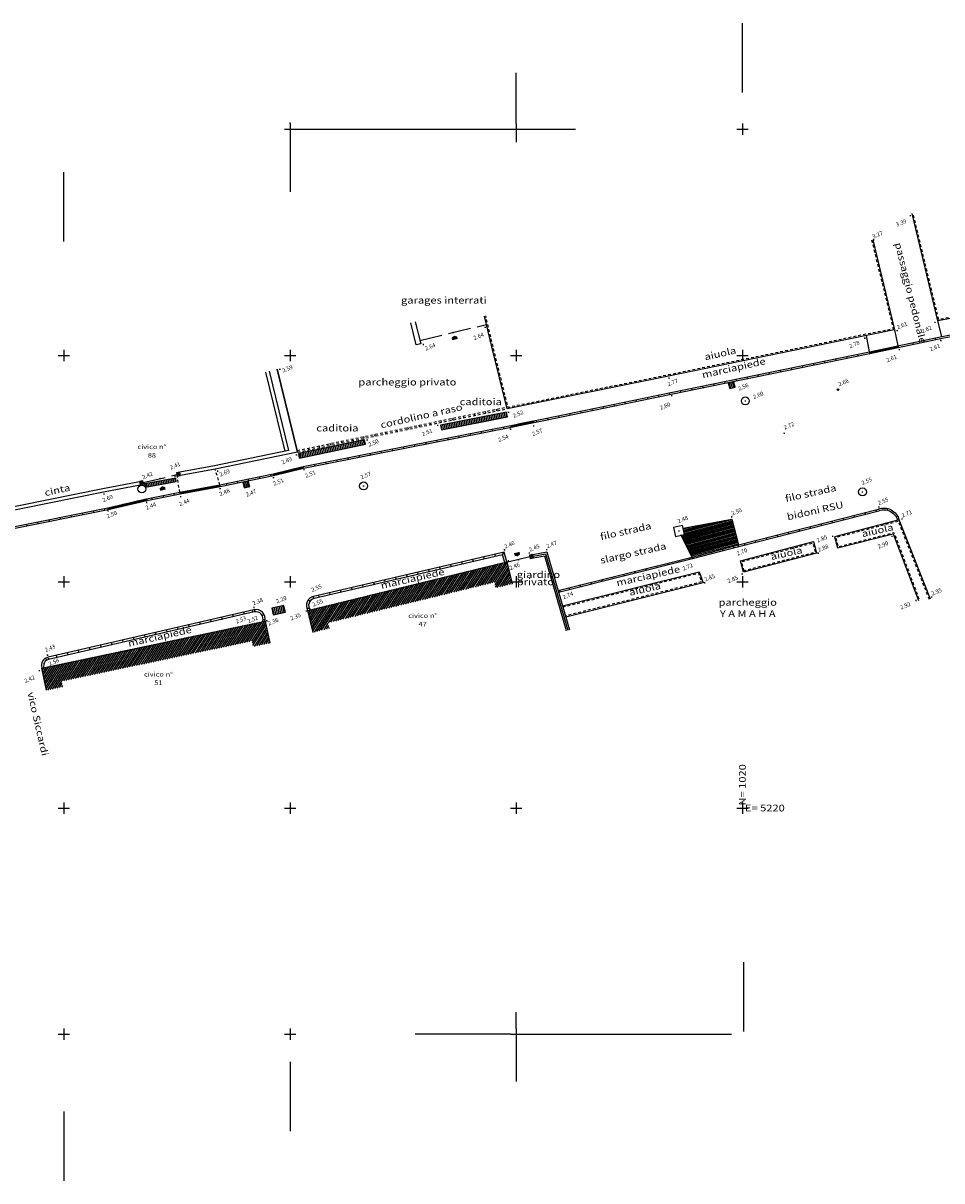
# Model space of a CAD drawing. Units: centimetres. Extents: x 4958 to 7293, y 948 to 1353.
# Drawn here: x 5156 to 5238, y 987 to 1089 of the extents above; entities that cross this region are included whole.
import ezdxf
from ezdxf.enums import TextEntityAlignment as Align

# ---------------------------------------------------------------- set-up
doc = ezdxf.new("R2010")
doc.units = ezdxf.units.CM
doc.header["$LTSCALE"] = 2
doc.header["$MEASUREMENT"] = 0
doc.header["$PDMODE"] = 2
doc.header["$PDSIZE"] = 0.04
doc.linetypes.add('T010', pattern=[0.22, 0.12, -0.1])
doc.linetypes.add('T1', pattern=[1.3, 1, -0.3])
doc.layers.get('0').update_dxf_attribs({"color": 8, "linetype": 'CONTINUOUS'})
for name, color, linetype in [('AIUOLE', 8, 'CONTINUOUS'), ('CADITOIE', 8, 'CONTINUOUS'), ('CAMPIT', 8, 'CONTINUOUS'), ('FABBR', 8, 'CONTINUOUS'), ('MARCIAPIEDE', 8, 'CONTINUOUS'), ('MURI', 8, 'CONTINUOUS'), ('NUMERI-CIVICI', 8, 'CONTINUOUS'), ('PAR', 8, 'CONTINUOUS'), ('PAR-LINEE', 8, 'CONTINUOUS'), ('POZZETTI', 8, 'CONTINUOUS'), ('POZZETTI-ACQUA', 8, 'CONTINUOUS'), ('POZZETTI-FOGNA', 8, 'CONTINUOUS'), ('PTI-QUO', 8, 'CONTINUOUS'), ('QUO', 8, 'CONTINUOUS'), ('RECINZIONE', 8, 'RECINZIONE'), ('SCRI', 8, 'CONTINUOUS'), ('SIMB', 8, 'CONTINUOUS')]:
    doc.layers.add(name, color=color, linetype=linetype)
doc.styles.add('SCRI-COP', font='ROMANS.SHX', dxfattribs={"width": 1.2, "oblique": 22.5})
doc.linetypes.add('RECINZIONE', pattern='A,2.5,[1,topografia.shx,S=0.15,R=0,X=0,Y=0],2.5', length=5)
pattern_1 = [(103.5767843551574, (5178.543, 1049.393), (-0.048602809894482, -0.01173741327383692), [])]
pattern_2 = [(100.7048751490915, (5167.226725066805, 1048.353220901471), (-0.1473895492644724, -0.02786253340268363), [])]
pattern_3 = [(56.89743239035737, (5158.048, 1032.366), (-0.1256541364769781, 0.08192092520366796), [])]

# ---------------------------------------------------------------- blocks, each defined once
blk = doc.blocks.new('PAR')
at = {"layer": 'PAR'}
for p, q in [((-0.25, 0), (0.25, 0)), ((0, 0.25), (0, -0.25))]:
    blk.add_line(p, q, dxfattribs=at)

msp = doc.modelspace()

# ---------------------------------------------------------------- hatches: boundary and pattern name
at = {"layer": 'CADITOIE'}
h = msp.add_hatch(dxfattribs=at)
h.set_pattern_fill('_USER', color=256, scale=0.15, angle=90, style=0, pattern_type=0)
h.set_pattern_definition(pattern_2)
h.paths.add_polyline_path([(5199.150000000001, 1054.982), (5193.302999999999, 1053.835), (5193.380006673165, 1053.442482519945), (5199.227006673166, 1054.589482519944)])
h = msp.add_hatch(dxfattribs=at)
h.set_pattern_fill('_USER', color=256, scale=0.15, angle=90, style=0, pattern_type=0)
h.set_pattern_definition([(101.7706452638596, (5180.765000000001, 1051.33), (-0.1468458046707428, -0.0305991772863591), [])])
h.paths.add_polyline_path([(5186.590999999999, 1052.544), (5180.765000000002, 1051.33), (5180.846597806099, 1050.938411187545), (5186.672597806098, 1052.152411187545)])
h = msp.add_hatch(dxfattribs=at)
h.set_pattern_fill('_USER', color=256, scale=0.15, angle=90, style=0, pattern_type=0)
h.set_pattern_definition(pattern_2)
h.paths.add_polyline_path([(5169.890000000001, 1049.162), (5167.171000000001, 1048.648), (5167.226725066806, 1048.353220901471), (5169.945725066807, 1048.867220901471)])
h = msp.add_hatch(dxfattribs=at)
h.set_pattern_fill('_USER', color=256, scale=0.15, angle=90, style=0, pattern_type=0)
h.set_pattern_definition([(101.7706452638596, (5180.305776959905, 1050.927864934921), (-0.1468458046707428, -0.0305991772863591), [])])
h.paths.add_polyline_path([(5179.466249485013, 1037.889642120371), (5178.38938025076, 1037.665248153604), (5178.511776959906, 1037.077864934922), (5179.588646194159, 1037.302258901688)])
at = {"layer": 'CAMPIT'}
h = msp.add_hatch(dxfattribs=at)
h.set_pattern_fill('_USER', color=256, scale=0.15, angle=44.99999999999999, style=0, pattern_type=0)
h.set_pattern_definition(pattern_3)
h.paths.add_polyline_path([(5199.182000000001, 1041.759), (5181.568, 1037.474), (5182.040756648306, 1035.53067780554), (5183.498248294151, 1035.885245291769), (5183.380059132076, 1036.371075840384), (5198.079075840385, 1039.946940867926), (5198.197265002461, 1039.46111031931), (5199.654756648307, 1039.81567780554)])
h = msp.add_hatch(dxfattribs=at)
h.set_pattern_fill('_USER', color=256, scale=0.15, angle=44.99999999999999, style=0, pattern_type=0)
h.set_pattern_definition(pattern_3)
h.paths.add_polyline_path([(5177.793000000001, 1036.526000000001), (5158.048, 1032.366), (5158.460320670059, 1030.408963550406), (5159.928098007254, 1030.71820405295), (5159.825017839739, 1031.207463165348), (5176.634463165349, 1034.74898216026), (5176.737543332863, 1034.259723047862), (5178.205320670058, 1034.568963550406)])
at = {"layer": 'MARCIAPIEDE'}
h = msp.add_hatch(dxfattribs=at)
h.set_pattern_fill('_USER', color=8, scale=0.05, angle=90, style=0, pattern_type=0)
h.set_pattern_definition([(101.8466453886211, (5231.277, 1060.182), (-0.04893502904813493, -0.0102646447604479), [])])
h.paths.add_polyline_path([(5231.277000000001, 1060.182), (5233.784845979409, 1060.70804746729), (5233.754052045128, 1060.854852554435), (5231.246547172337, 1060.328876637899)])
h = msp.add_hatch(dxfattribs=at)
h.set_pattern_fill('_USER', color=8, scale=0.05, angle=90, style=0, pattern_type=0)
h.set_pattern_definition(pattern_1)
h.paths.add_polyline_path([(5201.552, 1054.086), (5201.523659292814, 1054.233307416003), (5199.529420245653, 1053.827055005994), (5199.559, 1053.68)])
h = msp.add_hatch(dxfattribs=at)
h.set_pattern_fill('_USER', color=8, scale=0.05, angle=90, style=0, pattern_type=0)
h.set_pattern_definition(pattern_1)
h.paths.add_polyline_path([(5181.188999999999, 1050.032), (5181.156771804506, 1050.178529066239), (5178.510187510339, 1049.539387961185), (5178.542999999999, 1049.393)])
h = msp.add_hatch(dxfattribs=at)
h.set_pattern_fill('_USER', color=8, scale=0.05, angle=90, style=0, pattern_type=0)
h.set_pattern_definition([(100.3828770723248, (5170.282999999999, 1047.768), (-0.04918126876506147, -0.009011259770908244), [])])
h.paths.add_polyline_path([(5173.836000000001, 1048.419), (5173.807281884137, 1048.566235192984), (5170.255282864781, 1047.915418598107), (5170.283000000001, 1047.768000000001)])
h = msp.add_hatch(dxfattribs=at)
h.set_pattern_fill('_USER', color=8, scale=0.05, angle=90, style=0, pattern_type=0)
h.set_pattern_definition([(103.2826560422202, (5163.922, 1046.394), (-0.0486624233176565, -0.0114877568242543), [])])
h.paths.add_polyline_path([(5167.332, 1047.199), (5167.300555275971, 1047.345699859362), (5163.88991086198, 1046.540547732306), (5163.922, 1046.394)])

# ---------------------------------------------------------------- linework, layer by layer
at = {"ltscale": 0.5}
msp.add_line((5236.632999999999, 1038.467), (5233.858455000977, 1045.459333145952), dxfattribs=at)
at = {"layer": 'AIUOLE', "flags": 128}
for points in [[(5273.156, 1070.349), (5239.196, 1063.435), (5237.279000000001, 1063.059), (5235.001, 1072.544)], [(5231.52, 1070.233), (5233.457, 1062.271), (5230.957000000001, 1061.785), (5213.465000000001, 1058.184), (5199.207, 1055.295), (5197.853, 1060.784), (5197.20682078654, 1063.483247893017)], [(5236.633, 1038.467), (5233.857, 1045.463), (5228.136, 1043.972), (5228.397, 1042.988), (5233.335999999999, 1044.239), (5235.559, 1038.352)], [(5204.09582003179, 1037.871553712671), (5216.189000000002, 1040.890000000001), (5216.522000000001, 1039.916), (5204.383716302223, 1036.886295864411)]]:
    msp.add_lwpolyline(points, dxfattribs=at)
at = {"layer": 'AIUOLE', "linetype": 'T010', "flags": 128}
for points in [[(5273.136050018177, 1070.446989786331), (5239.176401134781, 1063.533061271025), (5237.359671230954, 1063.176728227812), (5235.099461787713, 1072.56147215958)], [(5231.422901712773, 1070.209085096331), (5233.334773123128, 1062.349111140369), (5230.937376166708, 1061.883057172041), (5213.444988721574, 1058.28197741044), (5199.28112384288, 1055.412051359483), (5197.950172075842, 1060.807615797644), (5197.304090126891, 1063.506457393131)], [(5236.540050061289, 1038.430117634382), (5233.796660361617, 1045.343934038886), (5228.258406648815, 1043.900561152016), (5228.468305361963, 1043.109218877162), (5233.398007647183, 1044.357863857687), (5235.652552345252, 1038.387326458891)], [(5204.120036979783, 1037.774530316369), (5216.124093666434, 1040.770731516877), (5216.392159254667, 1039.986659796341), (5204.35949935423, 1036.983319260713)]]:
    msp.add_lwpolyline(points, dxfattribs=at)
at = {"layer": 'AIUOLE', "flags": 128}
msp.add_lwpolyline([(5220.085999999999, 1040.844), (5219.820126511016, 1041.859781122022), (5226.292126511016, 1043.553781122022), (5226.558, 1042.538)], close=True, dxfattribs=at)
at = {"layer": 'AIUOLE', "linetype": 'T010', "flags": 128}
msp.add_lwpolyline([(5220.157419774574, 1040.966062343906), (5219.942188854921, 1041.788361347446), (5226.220706736442, 1043.431718778116), (5226.435937656094, 1042.609419774575)], close=True, dxfattribs=at)
at = {"layer": 'CADITOIE'}
for p, q in [((5218.97392275763, 1057.108558331362), (5218.845541822323, 1057.591795680342)), ((5219.118893962323, 1057.147072611954), (5218.990513027017, 1057.630309960934)), ((5219.263865167018, 1057.185586892546), (5219.135484231711, 1057.668824241526)), ((5176.05092275763, 1048.323558331362), (5175.922541822323, 1048.806795680342)), ((5176.195893962324, 1048.362072611954), (5176.067513027017, 1048.845309960934)), ((5176.340865167018, 1048.400586892546), (5176.212484231711, 1048.883824241526))]:
    msp.add_line(p, q, dxfattribs=at)
for points in [[(5218.877275287832, 1057.082882144301), (5219.360512636814, 1057.211263079608), (5219.232131701507, 1057.694500428589), (5218.748894352526, 1057.566119493281)], [(5175.954275287832, 1048.297882144301), (5176.437512636814, 1048.426263079608), (5176.309131701507, 1048.909500428589), (5175.825894352526, 1048.781119493281)], [(5178.511776959905, 1037.077864934921), (5179.588646194157, 1037.302258901688), (5179.466249485012, 1037.889642120371), (5178.389380250759, 1037.665248153604)]]:
    msp.add_lwpolyline(points, close=True, dxfattribs=at)
at = {"layer": 'CADITOIE', "flags": 128}
for points in [[(5199.150000000001, 1054.982), (5193.302999999998, 1053.835), (5193.380006673164, 1053.442482519944), (5199.227006673165, 1054.589482519944)], [(5180.765000000001, 1051.33), (5180.846597806099, 1050.938411187545), (5186.672597806097, 1052.152411187545), (5186.590999999999, 1052.544)], [(5169.89, 1049.162), (5167.170999999999, 1048.648), (5167.226725066805, 1048.353220901471), (5169.945725066806, 1048.867220901471)]]:
    msp.add_lwpolyline(points, close=True, dxfattribs=at)
at = {"layer": 'CAMPIT'}
for p, q in [((5169.961737103796, 1049.620676918864), (5170.312676918864, 1049.382262896203)), ((5170.018, 1049.326), (5170.25641402266, 1049.676939815067)), ((5166.691060184933, 1048.85641402266), (5167.042000000001, 1048.617999999999)), ((5166.747323081137, 1048.561737103796), (5166.985737103797, 1048.912676918863)), ((5201.526504169015, 1042.106905080895), (5201.174000000001, 1042.343)), ((5201.232204624956, 1042.04870045594), (5201.468299544061, 1042.401204624955))]:
    msp.add_line(p, q, dxfattribs=at)
at = {"layer": 'FABBR', "color": 4, "flags": 128}
for points in [[(5182.040756648306, 1035.530677805539), (5181.568, 1037.474), (5199.182, 1041.759), (5199.654756648306, 1039.81567780554)], [(5158.460320670059, 1030.408963550405), (5158.048, 1032.366), (5177.793, 1036.526), (5178.205320670058, 1034.568963550405)]]:
    msp.add_lwpolyline(points, dxfattribs=at)
at = {"layer": 'MARCIAPIEDE'}
for p, q in [((5237.640401811507, 1061.670055907589), (5237.279000000001, 1063.059)), ((5231.246547172336, 1060.328876637899), (5230.957000000001, 1061.785)), ((5233.457, 1062.271), (5233.754052045128, 1060.854852554435)), ((5236.113394992674, 1061.196485481805), (5236.082601058394, 1061.343290568949)), ((5237.092095573636, 1061.401778377014), (5237.061301639356, 1061.548583464159)), ((5231.277, 1060.182), (5231.246547172337, 1060.328876637899)), ((5233.754052045128, 1060.854852554435), (5233.784845979409, 1060.708047467291)), ((5235.134694411711, 1060.991192586596), (5235.103900477431, 1061.137997673741)), ((5226.321616946163, 1059.166573443498), (5226.291505553928, 1059.313520046241)), ((5227.301260964447, 1059.367316058403), (5227.271149572212, 1059.514262661147)), ((5228.280904982732, 1059.568058673309), (5228.250793590497, 1059.715005276052)), ((5229.260549001016, 1059.768801288214), (5229.230437608781, 1059.915747890957)), ((5230.240193019302, 1059.969543903119), (5230.210081627067, 1060.116490505863)), ((5221.42339685474, 1058.162860368971), (5221.393285462505, 1058.309806971715)), ((5222.403040873024, 1058.363602983877), (5222.372929480789, 1058.51054958662)), ((5223.382684891309, 1058.564345598782), (5223.352573499074, 1058.711292201525)), ((5224.362328909593, 1058.765088213687), (5224.332217517358, 1058.912034816431)), ((5225.341972927878, 1058.965830828593), (5225.311861535642, 1059.112777431336)), ((5216.525176763315, 1057.159147294445), (5216.49506537108, 1057.306093897188)), ((5217.504820781601, 1057.35988990935), (5217.474709389366, 1057.506836512094)), ((5218.484464799885, 1057.560632524255), (5218.45435340765, 1057.707579126999)), ((5219.46410881817, 1057.761375139161), (5219.433997425935, 1057.908321741904)), ((5220.443752836454, 1057.962117754066), (5220.413641444219, 1058.10906435681)), ((5211.628047820219, 1056.150143752306), (5211.597560327381, 1056.297012785054)), ((5212.607174705206, 1056.353393704566), (5212.576687212369, 1056.500262737315)), ((5213.586301590194, 1056.556643656826), (5213.555814097356, 1056.703512689575)), ((5214.565888726746, 1056.757662064634), (5214.535777334511, 1056.904608667378)), ((5215.545532745031, 1056.95840467954), (5215.515421352796, 1057.105351282283)), ((5198.298805628621, 1055.107648471913), (5198.26850022469, 1055.254555185485)), ((5206.732413395279, 1055.133893991005), (5206.701925902441, 1055.280763023753)), ((5207.711540280266, 1055.337143943265), (5207.681052787429, 1055.484012976014)), ((5208.690667165254, 1055.540393895525), (5208.660179672416, 1055.687262928274)), ((5209.669794050243, 1055.743643847785), (5209.639306557405, 1055.890512880534)), ((5210.64892093523, 1055.946893800045), (5210.618433442392, 1056.093762832794)), ((5193.401915176226, 1054.097468340826), (5193.371609772295, 1054.244375054398)), ((5194.381293266705, 1054.299504367043), (5194.350987862774, 1054.446411080616)), ((5195.360671357184, 1054.50154039326), (5195.330365953253, 1054.648447106833)), ((5196.340049447663, 1054.703576419478), (5196.309744043731, 1054.85048313305)), ((5197.319427538142, 1054.905612445695), (5197.289122134211, 1055.052519159268)), ((5201.523659292815, 1054.233307416003), (5201.552000000001, 1054.086)), ((5201.833037094165, 1054.136900745379), (5201.806304390054, 1054.284499398933)), ((5202.815905855326, 1054.320894181964), (5202.785418362489, 1054.467763214713)), ((5203.795032740315, 1054.524144134224), (5203.764545247477, 1054.671013166973)), ((5204.774159625303, 1054.727394086484), (5204.743672132465, 1054.874263119233)), ((5205.75328651029, 1054.930644038745), (5205.722799017452, 1055.077513071493)), ((5188.505024723831, 1053.087288209739), (5188.4747193199, 1053.234194923311)), ((5189.48440281431, 1053.289324235956), (5189.454097410378, 1053.436230949529)), ((5190.463780904789, 1053.491360262174), (5190.433475500858, 1053.638266975746)), ((5191.443158995268, 1053.693396288391), (5191.412853591337, 1053.840303001964)), ((5192.422537085748, 1053.895432314608), (5192.392231681816, 1054.042339028181)), ((5195.949035555273, 1052.96311647826), (5195.919818389546, 1053.110243488788)), ((5196.929882292126, 1053.157897583107), (5196.900665126399, 1053.305024593635)), ((5197.910729028978, 1053.352678687954), (5197.881511863252, 1053.499805698482)), ((5198.891575765831, 1053.547459792801), (5198.862358600104, 1053.694586803329)), ((5199.559000000001, 1053.68), (5199.529420245653, 1053.827055005994)), ((5183.608134271436, 1052.077108078652), (5183.577828867505, 1052.224014792224)), ((5184.587512361915, 1052.279144104869), (5184.557206957984, 1052.426050818442)), ((5185.566890452395, 1052.481180131087), (5185.536585048463, 1052.628086844659)), ((5186.546268542873, 1052.683216157304), (5186.515963138942, 1052.830122870876)), ((5187.525646633352, 1052.885252183522), (5187.495341229421, 1053.032158897094)), ((5191.044801871009, 1051.989210954025), (5191.015584705283, 1052.136337964554)), ((5192.025648607862, 1052.183992058872), (5191.996431442135, 1052.331119069401)), ((5193.006495344714, 1052.378773163719), (5192.977278178988, 1052.525900174247)), ((5193.987342081567, 1052.573554268566), (5193.958124915841, 1052.720681279095)), ((5194.96818881842, 1052.768335373413), (5194.938971652694, 1052.915462383942)), ((5181.649378090478, 1051.673036026217), (5181.619072686547, 1051.81994273979)), ((5182.628756180957, 1051.875072052434), (5182.598450777025, 1052.021978766007)), ((5186.140568186745, 1051.01530542979), (5186.111351021019, 1051.162432440319)), ((5187.121414923598, 1051.210086534637), (5187.092197757872, 1051.357213545166)), ((5188.102261660451, 1051.404867639484), (5188.073044494725, 1051.551994650013)), ((5189.083108397303, 1051.599648744331), (5189.053891231577, 1051.74677575486)), ((5190.063955134156, 1051.794429849178), (5190.03473796843, 1051.941556859707)), ((5181.189, 1050.032), (5181.156771804507, 1050.178529066239)), ((5182.217181239335, 1050.236181010403), (5182.187964073609, 1050.383308020931)), ((5183.198027976187, 1050.430962115249), (5183.168810810461, 1050.578089125778)), ((5184.17887471304, 1050.625743220096), (5184.149657547314, 1050.772870230625)), ((5185.159721449893, 1050.820524324943), (5185.130504284167, 1050.967651335472)), ((5176.359578904574, 1048.941193722765), (5176.329183936348, 1049.088081931641)), ((5177.338833630406, 1049.143826844278), (5177.30843866218, 1049.290715053153)), ((5178.318088356239, 1049.346459965791), (5178.287693388013, 1049.493348174666)), ((5178.543, 1049.393), (5178.51018751034, 1049.539387961185)), ((5173.836, 1048.419), (5173.807281884137, 1048.566235192984)), ((5174.401069452908, 1048.535927479739), (5174.370674484682, 1048.682815688615)), ((5175.380324178741, 1048.738560601252), (5175.349929210515, 1048.885448810128)), ((5167.300555275971, 1047.345699859362), (5167.332, 1047.199)), ((5167.824404602801, 1047.293943483224), (5167.796005300791, 1047.441230548662)), ((5168.806318372387, 1047.483272163296), (5168.777919070377, 1047.630559228735)), ((5169.788232141973, 1047.672600843369), (5169.759832839963, 1047.819887908807)), ((5170.255282864781, 1047.915418598107), (5170.283, 1047.768)), ((5161.665837029451, 1045.938288295821), (5161.636138992766, 1046.085318995395)), ((5162.646041693272, 1046.136275207062), (5162.616343656588, 1046.283305906636)), ((5163.626246357094, 1046.334262118302), (5163.596548320409, 1046.481292817876)), ((5163.922, 1046.394), (5163.889910861979, 1046.540547732306)), ((5230.873498048009, 1045.975864408947), (5230.8364660836, 1046.121221326953)), ((5231.842544168044, 1046.222744171677), (5231.805512203635, 1046.368101089682)), ((5232.821560831174, 1046.32593529397), (5232.858836111192, 1046.471230006536)), ((5156.764813710343, 1044.94835373962), (5156.735115673659, 1045.095384439194)), ((5157.745018374165, 1045.14634065086), (5157.71532033748, 1045.293371350434)), ((5158.725223037986, 1045.3443275621), (5158.695525001302, 1045.491358261674)), ((5159.705427701808, 1045.542314473341), (5159.675729665123, 1045.689345172915)), ((5160.685632365629, 1045.740301384581), (5160.655934328945, 1045.887332084155)), ((5226.997313567869, 1044.98834535803), (5226.96028160346, 1045.133702276035)), ((5227.966359687904, 1045.235225120759), (5227.929327723495, 1045.380582038765)), ((5228.935405807939, 1045.482104883488), (5228.89837384353, 1045.627461801494)), ((5229.904451927974, 1045.728984646218), (5229.867419963565, 1045.874341564224)), ((5233.591705261585, 1045.731700628355), (5233.722793827119, 1045.804610078951)), ((5222.152082967695, 1043.753946544382), (5222.115051003286, 1043.899303462388)), ((5223.12112908773, 1044.000826307112), (5223.084097123321, 1044.146183225118)), ((5224.090175207764, 1044.247706069841), (5224.053143243355, 1044.393062987847)), ((5225.0592213278, 1044.494585832571), (5225.022189363391, 1044.639942750576)), ((5226.028267447834, 1044.7414655953), (5225.991235483425, 1044.886822513306)), ((5218.278845418497, 1042.755053430211), (5218.240634819182, 1042.90010497312)), ((5219.245855704548, 1043.009790758983), (5219.207645105233, 1043.154842301892)), ((5220.213990727625, 1043.260187018924), (5220.176958763216, 1043.405543936929)), ((5221.183036847659, 1043.507066781653), (5221.14600488325, 1043.652423699659)), ((5196.146547870082, 1041.976377174142), (5196.191835518936, 1041.781572069329)), ((5197.120573394147, 1042.202815418415), (5197.165861043001, 1042.008010313602)), ((5198.094598918212, 1042.429253662689), (5198.139886567066, 1042.234448557876)), ((5198.789374957262, 1042.385439478666), (5198.928, 1042.623)), ((5214.406899015188, 1041.751329184697), (5214.370573593201, 1041.896864279151)), ((5215.377132978207, 1041.99349866462), (5215.340807556219, 1042.139033759073)), ((5216.344824846393, 1042.245578772667), (5216.306614247078, 1042.390630315576)), ((5217.311835132445, 1042.500316101439), (5217.27362453313, 1042.645367644348)), ((5191.276420249756, 1040.844185952774), (5191.321707898611, 1040.649380847962)), ((5192.250445773821, 1041.070624197048), (5192.295733422676, 1040.875819092235)), ((5193.224471297886, 1041.297062441321), (5193.269758946741, 1041.102257336509)), ((5194.198496821951, 1041.523500685595), (5194.243784470806, 1041.328695580782)), ((5195.172522346017, 1041.749938929868), (5195.217809994871, 1041.555133825055)), ((5210.525963163116, 1040.782651265007), (5210.489637741129, 1040.92818635946)), ((5211.496197126134, 1041.024820744929), (5211.459871704146, 1041.170355839382)), ((5212.466431089152, 1041.266990224852), (5212.430105667165, 1041.412525319305)), ((5213.436665052171, 1041.509159704775), (5213.400339630183, 1041.654694799228)), ((5187.380318153496, 1039.938432975681), (5187.42560580235, 1039.743627870868)), ((5188.354343677561, 1040.164871219954), (5188.399631326415, 1039.970066115141)), ((5189.328369201626, 1040.391309464228), (5189.37365685048, 1040.196504359415)), ((5190.302394725692, 1040.617747708501), (5190.347682374546, 1040.422942603688)), ((5206.645027311043, 1039.813973345315), (5206.608701889056, 1039.959508439769)), ((5207.615261274062, 1040.056142825238), (5207.578935852074, 1040.201677919691)), ((5208.585495237079, 1040.298312305161), (5208.549169815092, 1040.443847399614)), ((5209.555729200098, 1040.540481785084), (5209.51940377811, 1040.686016879537)), ((5182.51019053317, 1038.806241754313), (5182.555478182025, 1038.611436649501)), ((5183.484216057235, 1039.032679998587), (5183.52950370609, 1038.837874893774)), ((5184.4582415813, 1039.25911824286), (5184.503529230155, 1039.064313138048)), ((5185.432267105365, 1039.485556487134), (5185.477554754219, 1039.290751382321)), ((5186.406292629431, 1039.711994731407), (5186.451580278285, 1039.517189626594)), ((5204.704559385007, 1039.32963438547), (5204.66823396302, 1039.475169479923)), ((5205.674793348025, 1039.571803865393), (5205.638467926037, 1039.717338959846)), ((5181.618213407275, 1038.411879168183), (5181.775843161262, 1038.288782211852)), ((5173.946261393472, 1036.873212154964), (5173.991168308631, 1036.678318930426)), ((5174.920727516163, 1037.097746730759), (5174.965634431322, 1036.902853506221)), ((5175.895193638854, 1037.322281306554), (5175.940100554013, 1037.127388082017)), ((5176.870463949451, 1037.542703654096), (5176.895683436141, 1037.344300081822)), ((5177.709856019162, 1037.115882220983), (5177.534679194007, 1037.019377920931)), ((5169.073930780016, 1035.750539275989), (5169.118837695175, 1035.555646051452)), ((5170.048396902707, 1035.975073851784), (5170.093303817866, 1035.780180627246)), ((5171.022863025399, 1036.19960842758), (5171.067769940558, 1036.004715203042)), ((5171.997329148089, 1036.424143003374), (5172.042236063248, 1036.229249778836)), ((5172.971795270781, 1036.64867757917), (5173.01670218594, 1036.453784354632)), ((5165.176066289252, 1034.852400972809), (5165.220973204411, 1034.657507748271)), ((5166.150532411943, 1035.076935548605), (5166.195439327103, 1034.882042324067)), ((5167.124998534634, 1035.301470124399), (5167.169905449793, 1035.106576899861)), ((5168.099464657325, 1035.526004700195), (5168.144371572484, 1035.331111475657)), ((5160.303735675797, 1033.729728093834), (5160.348642590956, 1033.534834869296)), ((5161.278201798487, 1033.95426266963), (5161.323108713646, 1033.759369445092)), ((5162.252667921179, 1034.178797245424), (5162.297574836338, 1033.983904020886)), ((5163.22713404387, 1034.40333182122), (5163.272040959029, 1034.208438596682)), ((5164.201600166561, 1034.627866397014), (5164.24650708172, 1034.432973172477)), ((5158.369425416042, 1033.239250851599), (5158.476604197285, 1033.070393785264)), ((5159.329269553105, 1033.50519351804), (5159.374176468265, 1033.310300293502))]:
    msp.add_line(p, q, dxfattribs=at)
at = {"layer": 'MARCIAPIEDE', "linetype": 'T010'}
for p, q in [((5180.639694596068, 1051.617906713572), (5199.176694596068, 1055.441906713572)), ((5180.67, 1051.471), (5199.207, 1055.295)), ((5170.25528286478, 1047.915418598106), (5170.017999999999, 1049.325999999999)), ((5173.807281884137, 1048.566235192984), (5173.370000000001, 1049.966))]:
    msp.add_line(p, q, dxfattribs=at)
at = {"layer": 'MARCIAPIEDE', "color": 8}
for p, q in [((5214.568832865618, 1044.104492346623), (5219.120945775251, 1045.303645137027)), ((5214.615317014875, 1044.013326044403), (5219.145710262144, 1045.20675727336)), ((5214.66180116413, 1043.922159742183), (5219.170474749038, 1045.109869409692)), ((5214.708285313387, 1043.830993439963), (5219.19523923593, 1045.012981546024)), ((5214.754769462644, 1043.739827137743), (5219.220003722822, 1044.916093682356)), ((5214.766143888092, 1044.673527123957), (5215.824266325774, 1044.952265920406)), ((5214.795838394727, 1044.577937964219), (5217.118882433008, 1045.189892192077)), ((5214.800702471794, 1044.475807780678), (5218.413498540242, 1045.427518463748)), ((5214.830321510716, 1044.380198740653), (5219.071416801467, 1045.497420864364)), ((5214.851776926657, 1044.282439175921), (5219.09618128836, 1045.400533000696)), ((5214.801253611899, 1043.648660835523), (5219.244768209715, 1044.819205818688)), ((5214.847737761156, 1043.557494533303), (5219.269532696608, 1044.72231795502)), ((5214.894221910412, 1043.466328231082), (5219.294297183501, 1044.625430091352)), ((5214.940706059669, 1043.375161928862), (5219.319061670393, 1044.528542227684)), ((5214.987190208924, 1043.283995626642), (5219.343826157286, 1044.431654364016)), ((5215.033674358181, 1043.192829324422), (5219.368590644179, 1044.334766500348)), ((5215.080158507437, 1043.101663022202), (5219.393355131071, 1044.23787863668)), ((5215.126642656694, 1043.010496719982), (5219.418119617964, 1044.140990773012)), ((5215.17312680595, 1042.919330417762), (5219.442884104857, 1044.044102909344)), ((5215.219610955206, 1042.828164115541), (5219.46764859175, 1043.947215045676)), ((5215.266095104463, 1042.736997813321), (5219.492413078642, 1043.850327182008)), ((5215.312579253718, 1042.645831511101), (5219.517177565535, 1043.75343931834)), ((5215.359063402975, 1042.554665208881), (5219.541942052428, 1043.656551454672)), ((5215.405547552231, 1042.463498906661), (5219.566706539321, 1043.559663591004)), ((5215.452031701488, 1042.37233260444), (5219.591471026213, 1043.462775727336)), ((5215.498515850743, 1042.28116630222), (5219.616235513106, 1043.365887863668))]:
    msp.add_line(p, q, dxfattribs=at)
at = {"layer": 'MARCIAPIEDE', "flags": 128}
for points in [[(5123.61, 1046.276), (5125.342, 1039.906), (5125.738, 1038.533), (5126.115999999999, 1036.889), (5128.788, 1037.654), (5153.987, 1044.482), (5154.956, 1044.583), (5163.922, 1046.394), (5167.332, 1047.199), (5170.282999999999, 1047.768), (5173.835999999999, 1048.419), (5178.543, 1049.393), (5181.189, 1050.032), (5199.559, 1053.68), (5201.552000000001, 1054.086), (5202.59, 1054.274), (5213.694, 1056.579), (5231.277, 1060.182), (5237.67, 1061.523), (5239.505999999999, 1061.877), (5277.27, 1069.59, 0.4199271204945745), (5277.75, 1070.332), (5277.589000000001, 1071.331)], [(5123.754744943961, 1046.315356082094), (5125.486443519994, 1039.94646466793), (5125.883264410832, 1038.570618498437), (5126.226748746663, 1037.076734244179), (5128.747739760481, 1037.798500009736), (5153.959432153377, 1044.629939180287), (5154.933324159187, 1044.731449079757), (5163.88991086198, 1046.540547732306), (5167.300555275971, 1047.345699859362), (5170.255282864781, 1047.915418598107), (5173.807281884136, 1048.566235192984), (5178.51018751034, 1049.539387961185), (5181.156771804507, 1050.178529066239), (5199.529420245653, 1053.827055005994), (5201.523659292815, 1054.233307416003), (5202.561385249798, 1054.421257782008), (5213.663700507873, 1056.725908058472), (5231.246547172336, 1060.328876637899), (5237.640401811507, 1061.670055907589), (5239.476791535562, 1062.024131050463), (5277.239983353277, 1069.736965985586, 0.4226079803811759), (5277.602691409605, 1070.303290281156), (5277.440910826223, 1071.307133776799)], [(5203.698000000001, 1039.233), (5215.545, 1042.19), (5219.641, 1043.269), (5232.021, 1046.423, -0.4513286989859961), (5233.857, 1045.463, 1.516690168786909)], [(5203.73432542199, 1039.087464905547), (5215.582269579175, 1042.044700566288), (5219.678621901537, 1043.12379337777), (5232.066766297189, 1046.279868290847, -0.4534099454648952), (5233.711338589311, 1045.427184452589, -0.4534099454648952)], [(5199.182, 1041.759), (5198.928, 1042.623), (5182.079000000001, 1038.706, 0.5137668571456729), (5181.568, 1037.474, 0.555931785803598)], [(5198.990119828469, 1041.702590782906), (5198.789374957262, 1042.385439478666), (5182.124287648855, 1038.511194895187, 0.5483935066929809), (5181.776247410263, 1037.524660846655, 0.5137668571456877)], [(5177.793, 1036.526, 0.5530533270976037), (5176.788, 1037.528), (5158.608, 1033.339, 0.43587491915299), (5158.048, 1032.366)], [(5177.569873957045, 1036.478990410803, 0.6030781758906638), (5176.832906915158, 1037.333106775462), (5158.652906915159, 1033.144106775462, 0.4358749191538625), (5158.239076068757, 1032.425075679838, 0.4358749191538625)]]:
    msp.add_lwpolyline(points, format="xyb", dxfattribs=at)
for points in [[(5214.748120511787, 1044.754739784185), (5219.059, 1045.546), (5219.641, 1043.269)], [(5215.545, 1042.19), (5214.552133333566, 1044.137244039627)]]:
    msp.add_lwpolyline(points, dxfattribs=at)
at = {"layer": 'MURI'}
for p, q in [((5179.569183458898, 1051.550360055602), (5177.850390613298, 1058.538207857876)), ((5180.67, 1051.471), (5178.869999999999, 1058.789))]:
    msp.add_line(p, q, dxfattribs=at)
at = {"layer": 'MURI', "flags": 128}
for points in [[(5191.075007495405, 1062.985794577329), (5191.553999999998, 1061.044), (5191.165641084533, 1060.948201499081), (5190.68664857994, 1062.88999607641)], [(5178.141707580926, 1058.609862755625), (5179.863214957177, 1051.610978878192), (5173.311577729487, 1050.260264627826), (5170.25641402266, 1049.676939815067)], [(5178.869999999999, 1058.789), (5180.67, 1051.471), (5173.369999999999, 1049.966), (5170.312676918864, 1049.382262896203)], [(5153.661950761928, 1046.2831376462), (5163.448421873316, 1048.234424827386), (5166.691060184933, 1048.85641402266)], [(5153.731, 1045.991), (5163.505999999999, 1047.94), (5166.747323081137, 1048.561737103796)], [(5201.468299544061, 1042.401204624955), (5202.701, 1042.645), (5204.712429592975, 1035.761351282618)], [(5201.526504169015, 1042.106905080895), (5202.490007289008, 1042.29746038033), (5204.421432440266, 1035.687608207725)]]:
    msp.add_lwpolyline(points, dxfattribs=at)
at = {"layer": 'MURI'}
for points in [[(5170.017999999999, 1049.326), (5170.312676918863, 1049.382262896203), (5170.25641402266, 1049.676939815067), (5169.961737103796, 1049.620676918864)], [(5166.747323081137, 1048.561737103796), (5167.042, 1048.617999999999), (5166.985737103797, 1048.912676918863), (5166.691060184933, 1048.85641402266)], [(5201.232204624956, 1042.04870045594), (5201.526504169015, 1042.106905080895), (5201.468299544061, 1042.401204624955), (5201.174000000001, 1042.343)]]:
    msp.add_lwpolyline(points, close=True, dxfattribs=at)
at = {"layer": 'PAR-LINEE'}
for p, q in [((5220.000961173293, 1083.241611037311), (5220.000961173293, 1089.384414550309)), ((5200.000961173294, 1080.500298063447), (5200.000961173294, 1084.994989126882)), ((5180.000961173295, 1080.500298063447), (5180.000961173295, 1080.605563703455)), ((5180.500961173295, 1080.000298063447), (5199.500961173294, 1080.000298063447)), ((5200.500961173294, 1080.000298063447), (5205.232226493057, 1080.000298063447)), ((5180.000961173295, 1079.500298063447), (5180.000961173295, 1074.462760190457)), ((5200.000961173294, 1079.500298063447), (5200.000961173294, 1078.852185613884)), ((5160.000961173296, 1070.07333476703), (5160.000961173296, 1076.216138280029)), ((5220.110345054155, 1006.378193685662), (5220.110345054155, 1000.235390172664)), ((5200.000961173294, 1000.500298063447), (5200.000961173294, 1001.964761642857)), ((5199.500961173294, 1000.000298063447), (5191.050069473777, 1000.000298063447)), ((5200.500961173294, 1000.000298063447), (5219.039170189388, 1000.000298063447)), ((5200.000961173294, 999.5002980634465), (5200.000961173294, 995.8219581298586)), ((5180.000961173295, 997.5753362194299), (5180.000961173295, 991.4325327064316)), ((5160.000961173296, 993.185910796003), (5160.000961173296, 987.0431072830048))]:
    msp.add_line(p, q, dxfattribs=at)
at = {"layer": 'POZZETTI'}
msp.add_lwpolyline([(5214.091459322573, 1044.01487402263), (5214.872861493395, 1044.186369350356), (5214.701366165668, 1044.96777152118), (5213.919963994846, 1044.796276193453)], close=True, dxfattribs=at)
at = {"layer": 'POZZETTI-ACQUA'}
msp.add_circle((5228.447999999999, 1056.992), 0.075, dxfattribs=at)
at = {"layer": 'POZZETTI-FOGNA'}
for centre in [(5220.258, 1055.993), (5166.898518506389, 1048.20149974278), (5186.505, 1048.474), (5230.615999999999, 1047.945)]:
    msp.add_circle(centre, 0.35, dxfattribs=at)
at = {"layer": 'PTI-QUO'}
for p in [(5234.853599278047, 1072.372176440806), (5231.609883034222, 1070.244228687176), (5197.258381387376, 1062.506981496356), (5237.041155723181, 1062.940173490215), (5230.8380752214, 1061.54734698043), (5233.694849557203, 1062.211586745107), (5237.551075221399, 1061.344760235323), (5191.791849557203, 1060.984586745107), (5233.893329288082, 1060.538479529354), (5179.107849557202, 1058.789), (5213.524462389301, 1058.005760235323), (5219.055, 1057.381), (5213.753462389302, 1056.460173490215), (5228.448, 1056.992), (5220.258, 1055.993), (5199.328387167901, 1054.982), (5193.065155723181, 1053.835), (5199.4995376107, 1053.501760235323), (5201.551999999999, 1053.788933725538), (5223.7, 1053.141), (5186.828849557201, 1052.544), (5180.586612832099, 1051.211173490215), (5169.830542891082, 1049.340239764677), (5173.607849557202, 1049.787760235323), (5178.543, 1049.214760235323), (5181.248462389301, 1049.913173490215), (5167.098336402758, 1048.711812078817), (5173.835999999998, 1048.240760235323), (5176.132000000001, 1048.596), (5186.505, 1048.474), (5230.616, 1047.945), (5163.5654623893, 1047.761760235322), (5167.332, 1047.020760235322), (5170.342462389301, 1047.530346980431), (5163.922, 1046.275173490215), (5232.071924010516, 1046.626511897271), (5219.059000000001, 1045.749514792795), (5234.111604211431, 1045.564757396397), (5214.402, 1044.508), (5227.983238529218, 1044.022877250437), (5233.234157259351, 1044.035485207205), (5198.969751985808, 1042.831584855143), (5202.701, 1042.853587750667), (5219.641, 1043.167242603602), (5199.307250677046, 1041.884150333981), (5201.174, 1042.551587750667), (5215.595918730134, 1042.088242603602), (5226.710761470781, 1042.538000000001), (5216.674761470781, 1039.916), (5219.984157259351, 1040.691365353165), (5203.865002662856, 1039.191284187181), (5176.815724184765, 1037.736256652124), (5182.079000000001, 1038.622565478838), (5235.355319799085, 1038.352), (5236.734837460265, 1038.670514792796), (5176.70449602838, 1037.402846770495), (5178.971, 1037.48), (5181.442744042572, 1037.432284187181), (5181.609583636529, 1037.654557441601), (5177.709496028382, 1036.665002834767), (5177.959758059937, 1036.553866207557), (5158.566329548212, 1033.519472495321), (5158.64975198581, 1033.213846770494), (5157.839240070952, 1032.157412249333)]:
    msp.add_point(p, dxfattribs=at)
at = {"layer": 'RECINZIONE', "linetype": 'T1'}
for p, q in [((5191.482151124309, 1061.335269186599), (5197.380861784681, 1062.747375212432)), ((5167.013868551899, 1048.765338459431), (5169.989868551898, 1049.473338459432)), ((5201.203102312479, 1042.195850227971), (5199.194592914747, 1041.707235332474))]:
    msp.add_line(p, q, dxfattribs=at)
at = {"layer": 'RECINZIONE', "const_width": 0.075, "flags": 128}
for points in [[(5194.46900620243, 1062.041184704928, 1), (5194.394006706559, 1062.041459694103, 1)], [(5168.539368068907, 1049.119148133286, 1), (5168.464369034887, 1049.119528785575, 1)], [(5200.161347613613, 1041.951542780222, 1), (5200.236347613613, 1041.951542780222, 1)]]:
    msp.add_lwpolyline(points, format="xyb", close=True, dxfattribs=at)
at = {"layer": 'RECINZIONE', "ltscale": 0.3, "flags": 128}
msp.add_lwpolyline([(5201.497401856539, 1042.254054852925), (5202.595503644504, 1042.471230190165), (5204.56693101662, 1035.724479745171)], dxfattribs=at)
at = {"layer": 'SIMB'}
for points in [[(5194.582835631316, 1061.409183385455, 0.5, 0.5, 0), (5194.547913513589, 1061.555061573316, 0.8, 0, 0), (5194.501350689954, 1061.749565823797, 0, 0, 0)], [(5168.759964846265, 1048.099723056778, 0.5, 0.5, 0), (5168.725248284357, 1048.245650300051, 0.8, 0, 0), (5168.678959535147, 1048.440219957748, 0, 0, 0)], [(5200.045201702907, 1042.58312249342, 0.4999999999999999, 0.4999999999999999, 0), (5200.08065845153, 1042.437373328835, 0.7999999999999999, 0, 0), (5200.127934116361, 1042.243041109389, 0, 0, 0)]]:
    msp.add_lwpolyline(points, format="xyseb", dxfattribs=at)

# ---------------------------------------------------------------- block references
at = {"layer": 'PAR', "color": 8, "xscale": 2, "yscale": 2, "zscale": 2}
for p in [(5180.000961173295, 1080.000298063447), (5200.000961173294, 1080.000298063447), (5220.000961173293, 1080.000298063447), (5160.000961173296, 1060.000298063447), (5180.000961173295, 1060.000298063447), (5200.000961173294, 1060.000298063447), (5220.000961173293, 1060.000298063447), (5160.000961173296, 1040.000298063447), (5180.000961173295, 1040.000298063447), (5200.000961173294, 1040.000298063447), (5220.000961173293, 1040.000298063447), (5160.000961173296, 1020.000298063447), (5180.000961173295, 1020.000298063447), (5200.000961173294, 1020.000298063447), (5220.000961173293, 1020.000298063447), (5160.000961173296, 1000.000298063447), (5180.000961173295, 1000.000298063447), (5200.000961173294, 1000.000298063447)]:
    msp.add_blockref('PAR', p, dxfattribs=at)

# ---------------------------------------------------------------- texts
at = {"layer": 'NUMERI-CIVICI', "color": 8, "style": 'SCRI-COP', "oblique": 22.5, "width": 1.2}
for s, p in [('civico n°', (5167.78449574476, 1051.73397094882)), ('88', (5167.78449574476, 1050.98397094882)), ('civico n°', (5191.727808492029, 1036.805737068218)), ('47', (5191.727808492029, 1036.055737068218)), ('civico n°', (5168.364123801155, 1031.62511574215)), ('51', (5168.364123801155, 1030.87511574215))]:
    msp.add_text(s, height=0.4, dxfattribs=at).set_placement(p, align=Align.CENTER)
at = {"layer": 'PAR', "color": 8, "style": 'SCRI-COP', "oblique": 22.5, "width": 1.2}
msp.add_text(' N= 1020', height=0.6, rotation=89.99999999999999, dxfattribs=at).set_placement((5220.000961173293, 1020.000298063448), align=Align.MIDDLE_LEFT)
at = {"layer": 'PAR', "color": 8, "style": 'SCRI-COP', "oblique": 22.5, "text_generation_flag": 6, "width": 1.2}
msp.add_text(' E= 5220', height=0.6, rotation=180, dxfattribs=at).set_placement((5220.000961173293, 1020.000298063448), align=Align.MIDDLE_LEFT)
at = {"layer": 'QUO', "style": 'SCRI-COP', "oblique": 22.5}
for s, p in [('3.39', (5233.667336219278, 1071.391923235936)), ('3.27', (5231.570000000001, 1070.333)), ('2.61', (5233.744849557203, 1062.311586745107)), ('2.62', (5235.901918497932, 1061.970734902152)), ('2.64', (5196.297526049646, 1061.359303143615)), ('2.78', (5229.520456108631, 1060.637324542783)), ('2.64', (5192.020231444723, 1060.43104094129)), ('2.61', (5236.649687553353, 1060.375324542784)), ('2.61', (5232.813549171753, 1059.390801176614)), ('2.59', (5179.399394991086, 1058.486756743939)), ('2.77', (5213.455537610698, 1057.273977562353)), ('2.56', (5219.699618612624, 1056.886867451076)), ('2.66', (5228.55745710892, 1057.270239764677)), ('2.60', (5221.021543391224, 1056.152413254892)), ('2.52', (5199.794623893006, 1054.4878703466)), ('2.60', (5212.792607051572, 1055.193668627689)), ('2.72', (5223.75, 1053.449371089199)), ('2.51', (5191.747531330031, 1052.865561411937)), ('2.57', (5201.483075221399, 1052.878908392367)), ('2.50', (5186.997774335803, 1051.931040941291)), ('2.54', (5198.479225164053, 1052.354081882582)), ('2.41', (5169.464306165978, 1049.915545803816)), ('2.49', (5179.328450828249, 1050.360561411937)), ('2.42', (5167.016897117217, 1049.055716534486)), ('2.69', (5173.836231444722, 1049.293627686399)), ('2.51', (5178.592999999999, 1048.482974666829)), ('2.51', (5181.417387167902, 1049.181390817245)), ('2.57', (5186.317150442798, 1049.049306039139)), ('2.55', (5230.615081269868, 1048.553784086464)), ('2.48', (5173.826537610698, 1047.568387921721)), ('2.47', (5176.182, 1047.507734902152)), ('2.69', (5163.4965376107, 1047.029977562353)), ('2.44', (5167.322537610699, 1046.348387921721)), ('2.44', (5170.2735376107, 1046.679737797676)), ('2.55', (5232.071, 1046.777392043232)), ('2.50', (5163.8530752214, 1045.602801176613)), ('2.50', (5219.109000000001, 1045.849514792795)), ('2.71', (5234.161604211431, 1045.664757396397)), ('2.48', (5214.350157259351, 1045.167664232425)), ('2.85', (5226.658390572569, 1043.461455621614)), ('2.46', (5199.019751985808, 1042.931584855143)), ('2.45', (5201.224, 1042.651587750667)), ('2.47', (5202.751, 1042.953587750667)), ('2.70', (5219.589157259352, 1042.30055168111)), ('2.88', (5226.760761470781, 1042.638000000001)), ('2.90', (5232.062070773482, 1042.914399345957)), ('2.46', (5199.482506634475, 1041.024651892855)), ('2.72', (5214.780273915961, 1040.967159637877)), ('2.85', (5216.724761470781, 1040.016)), ('2.85', (5218.761146762968, 1039.87555168111)), ('2.55', (5181.961997337145, 1039.09802227183)), ('2.74', (5204.20726128314, 1038.456936080037)), ('2.95', (5236.784837460265, 1038.770514792795)), ('2.38', (5176.768437014164, 1037.906005669534)), ('2.29', (5178.853992056762, 1038.080607126972)), ('2.55', (5182.061429167737, 1037.79528864583)), ('2.92', (5234.030471842436, 1037.536186327944)), ('2.53', (5175.294670543616, 1036.294521679001)), ('2.52', (5176.327807679725, 1036.319879075121)), ('2.36', (5178.135263900666, 1036.125389977504)), ('2.35', (5180.114939071625, 1036.572782850531)), ('2.43', (5158.407569619165, 1033.7864235884)), ('2.58', (5158.741254088319, 1032.563917793101)), ('2.42', (5156.594939071624, 1031.047607349197))]:
    msp.add_text(s, height=0.36, rotation=22.5, dxfattribs=at).set_placement(p)
at = {"layer": 'SCRI', "color": 8, "style": 'SCRI-COP', "oblique": 22.5, "width": 1.2}
for s, rotation, p in [('passaggio pedonale', 283.8611941342103, (5233.478275758152, 1069.905076154582)), ('aiuola', 12.61682999999999, (5216.717543429819, 1059.571773291586)), ('marciapiede', 12.61682999999999, (5216.493637896363, 1057.988195706138)), ('cordolino a raso', 12.61682999999999, (5188.065556361334, 1053.562551118287)), ('cinta', 12.61682999999999, (5158.36853097399, 1047.563670223926)), ('filo strada', 12.61682999999999, (5223.856030606078, 1047.041372463579)), ('bidoni RSU', 12.61682999999999, (5224.016437757705, 1045.438609612882)), ('filo strada', 12.61682999999999, (5207.49441344408, 1043.675567471577)), ('aiuola', 12.61682999999999, (5230.619565450664, 1043.937119929024)), ('slargo strada', 12.61682999999999, (5207.49441344408, 1041.59197576567)), ('aiuola', 12.61682999999999, (5222.57276791206, 1041.912522324735)), ('marciapiede', 12.61682999999999, (5188.096740069223, 1039.369028929197)), ('marciapiede', 12.61682999999999, (5208.92691995911, 1039.604299507066)), ('aiuola', 12.61682999999999, (5210.055141352848, 1038.758832764475)), ('marciapiede', 12.61682999999999, (5165.743847958394, 1034.248792258969)), ('vico Siccardi', 282.88917, (5156.778398085128, 1030.181468275442))]:
    msp.add_text(s, height=0.6, rotation=rotation, dxfattribs=at).set_placement(p)
for s, p in [('garages interrati', (5193.595720857495, 1064.594123381813)), ('parcheggio privato', (5190.375147826525, 1057.353777701029)), ('parcheggio', (5220.470748290076, 1037.883287355508)), ('Y A M A H A', (5220.470748290076, 1036.883287355508))]:
    msp.add_text(s, height=0.6, rotation=0.0002209560881263042, dxfattribs=at).set_placement(p, align=Align.CENTER)
for s, p in [('caditoia', (5195.002707482594, 1055.613483770416)), ('caditoia', (5182.327470456683, 1053.291594039871)), ('giardino', (5200.052430508847, 1040.340374351948)), ('privato', (5200.052430508847, 1039.698878491826))]:
    msp.add_text(s, height=0.6, dxfattribs=at).set_placement(p)

doc.saveas('drawing.dxf')
